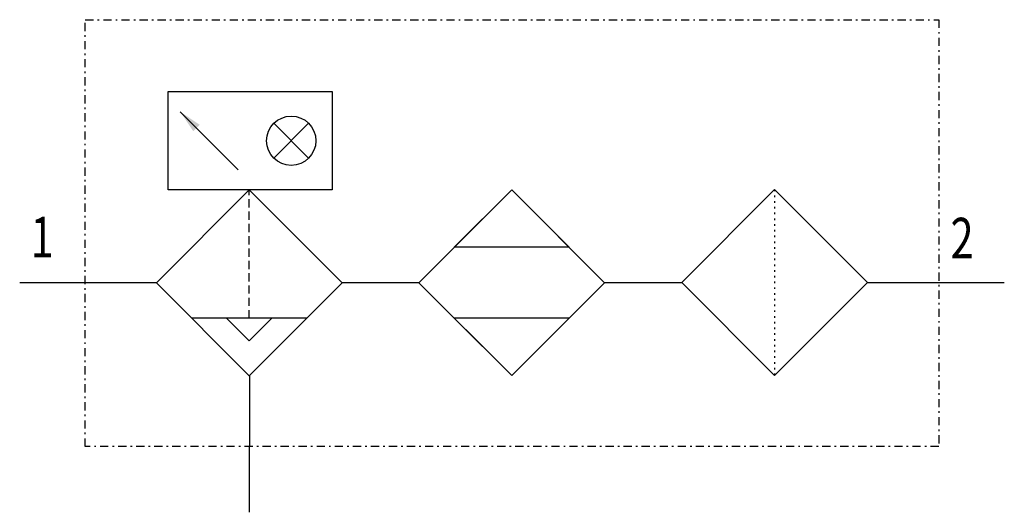
# Model space of a CAD drawing. Extents: x 0 to 60, y 0 to 30.
import ezdxf
from ezdxf.enums import TextEntityAlignment as Align

# ---------------------------------------------------------------- set-up
doc = ezdxf.new("R2010")
doc.units = 0
for name, pattern in [('DASHDOT', [1, 0.5, -0.25, 0, -0.25]), ('DASHED', [0.75, 0.5, -0.25]), ('DOT', [0.25, 0, -0.25])]:
    doc.linetypes.add(name, pattern=pattern)
doc.layers.add('1', color=7, linetype='CONTINUOUS')

# ---------------------------------------------------------------- blocks, each defined once
blk = doc.blocks.new('LCA1')
at = {"layer": '1', "color": 7}
blk.add_solid([(0, 0), (-1.4, -0.275), (-1.4, 0.275)], dxfattribs=at)
blk = doc.blocks.new('B3827_00992135')
at = {"layer": '1'}
for p, q in [((-16.684, 5.862), (-20.22, 9.398)), ((-14.513, 6.569), (-12.391, 8.691)), ((-14.513, 8.691), (-12.391, 6.569)), ((3.484, 1.139), (-3.516, 1.139)), ((-30, -1), (-26, -1)), ((-26, -1), (-21.672, -1)), ((-10.358, -1), (-5.673, -1)), ((5.641, -1), (10.343, -1)), ((21.657, -1), (26, -1)), ((26, -1), (30, -1)), ((-17.394, -3.184), (-16.015, -4.562)), ((-16.015, -4.562), (-14.637, -3.184)), ((3.484, -3.175), (-3.516, -3.175)), ((-16, -6.684), (-16, -11)), ((-16, -15), (-16, -11))]:
    blk.add_line(p, q, dxfattribs=at)
at = {"layer": '1', "linetype": 'DASHED'}
blk.add_line((-16.015, -3.184), (-16.015, 4.63), dxfattribs=at)
at = {"layer": '1', "linetype": 'DOT'}
blk.add_line((16, 4.65), (16, -6.663), dxfattribs=at)
at = {"layer": '1', "linetype": 'DASHDOT'}
blk.add_lwpolyline([(-26, 15), (26, 15), (26, -11), (-26, -11), (-26, 15)], dxfattribs=at)
at = {"layer": '1'}
for points in [[(-20.952, 10.63), (-10.952, 10.63), (-10.952, 4.63), (-20.952, 4.63), (-20.952, 10.63)], [(-16.015, 4.63), (-21.672, -1.027), (-16.015, -6.684), (-10.358, -1.027), (-16.015, 4.63)], [(-0.016, 4.639), (-5.673, -1.018), (-0.016, -6.675), (5.641, -1.018), (-0.016, 4.639)], [(-3.516, 1.139), (-0.016, 4.639), (3.484, 1.139), (3.484, 1.139), (-3.516, 1.139)], [(21.657, -1.006), (16, 4.65), (10.343, -1.006), (16, -6.663), (21.657, -1.006)], [(-12.515, -3.184), (-19.515, -3.184)], [(-3.516, -3.175), (-0.016, -6.675), (3.484, -3.175), (3.484, -3.175), (-3.516, -3.175)]]:
    blk.add_lwpolyline(points, dxfattribs=at)
blk.add_circle((-13.452, 7.63), 1.5, dxfattribs=at)
at = {"layer": '1', "rotation": 135}
blk.add_blockref('LCA1', (-20.22, 9.398), dxfattribs=at)
at = {"layer": '1', "width": 0.75}
for s, p in [('1', (-29.338, 1.758)), ('2', (26.722, 1.696))]:
    blk.add_text(s, height=2.475, dxfattribs=at).set_placement(p, align=Align.MIDDLE_LEFT)

msp = doc.modelspace()

# ---------------------------------------------------------------- block references
at = {"layer": '1'}
msp.add_blockref('B3827_00992135', (30, 15), dxfattribs=at)

doc.saveas('drawing.dxf')
